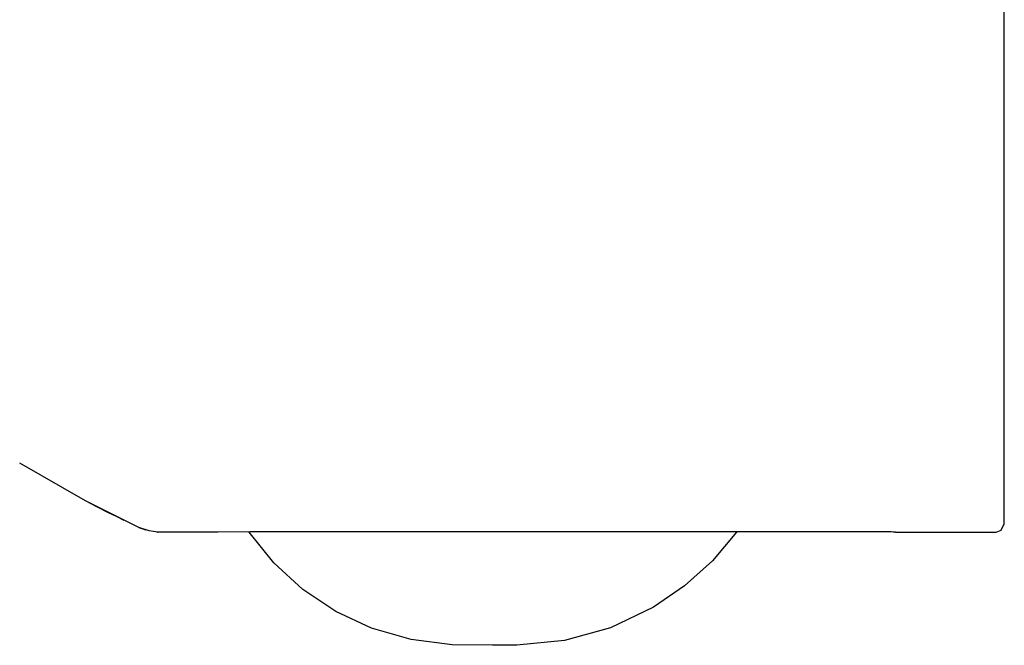
# Model space of a CAD drawing. Units: millimetres. Extents: x -395 to -10, y 7 to 287.
# Drawn here: x -101 to -83, y 122 to 134 of the extents above; entities that cross this region are included whole.
import ezdxf

# ---------------------------------------------------------------- set-up
doc = ezdxf.new("R2010")
doc.units = ezdxf.units.MM
doc.linetypes.add('PHANTOM', pattern=[15, 7.5, -1.5, 1.5, -1.5, 1.5, -1.5])

# ---------------------------------------------------------------- blocks, each defined once
blk = doc.blocks.new('VIS_UWRB4_L0018')
at = {"color": 112, "linetype": 'PHANTOM'}
blk.add_line((-98.41, 124.497), (-98.409, 124.497), dxfattribs=at)
for points in [[(-83.06, 125.995), (-83.06, 127.72), (-83.06, 129.47), (-83.06, 131.242), (-83.06, 134.006)], [(-83.06, 124.775), (-83.06, 125.309), (-83.06, 125.995)], [(-98.748, 124.582), (-99.715, 125.062), (-100.907, 125.745)], [(-99.015, 124.708), (-99.015, 124.708), (-99.015, 124.708), (-99.015, 124.708), (-99.015, 124.708), (-99.015, 124.709), (-99.024, 124.713), (-99.14, 124.77), (-99.309, 124.853), (-99.645, 125.026)], [(-83.06, 124.645), (-83.06, 124.645), (-83.06, 124.645), (-83.06, 124.646), (-83.06, 124.654), (-83.06, 124.775)], [(-98.748, 124.582), (-98.696, 124.559), (-98.628, 124.536)], [(-98.745, 124.582), (-98.747, 124.582), (-98.748, 124.582)], [(-98.405, 124.497), (-98.558, 124.518), (-98.745, 124.582)], [(-83.21, 124.495), (-83.115, 124.53), (-83.06, 124.645)], [(-98.424, 124.498), (-98.418, 124.497), (-98.41, 124.497)], [(-98.207, 124.497), (-98.276, 124.497), (-98.332, 124.497), (-98.373, 124.497), (-98.407, 124.497)], [(-98.188, 124.497), (-98.196, 124.497), (-98.207, 124.497)], [(-98.178, 124.494), (-98.197, 124.494)], [(-85.627, 124.503), (-88.732, 124.501), (-91.785, 124.5), (-93.274, 124.499), (-94.712, 124.499), (-95.421, 124.498), (-96.102, 124.498), (-96.738, 124.498), (-97.316, 124.497), (-97.814, 124.497), (-98.188, 124.497)], [(-92.336, 122.445), (-93.068, 122.456), (-93.811, 122.549), (-94.53, 122.757), (-95.178, 123.06), (-95.773, 123.456), (-96.301, 123.938), (-96.75, 124.494)], [(-87.912, 124.497), (-88.35, 123.976), (-88.855, 123.52), (-89.417, 123.136), (-90.199, 122.764), (-91.033, 122.532), (-91.895, 122.448)], [(-85.223, 124.5), (-85.876, 124.5)], [(-85.222, 124.499), (-85.623, 124.499)], [(-85.034, 124.495), (-85.035, 124.495), (-85.036, 124.495), (-85.037, 124.495), (-85.042, 124.495), (-85.051, 124.495), (-85.073, 124.496), (-85.114, 124.498), (-85.158, 124.501), (-85.226, 124.503)], [(-85.056, 124.496), (-85.128, 124.498), (-85.222, 124.499)], [(-85.034, 124.495), (-84.286, 124.495), (-83.31, 124.495)], [(-83.31, 124.495), (-83.266, 124.495), (-83.21, 124.495)], [(-91.895, 122.448), (-92.089, 122.446), (-92.336, 122.445)]]:
    blk.add_lwpolyline(points, dxfattribs=at)

msp = doc.modelspace()

# ---------------------------------------------------------------- block references
at = {"color": 7}
msp.add_blockref('VIS_UWRB4_L0018', (0, 0), dxfattribs=at)

doc.saveas('drawing.dxf')
